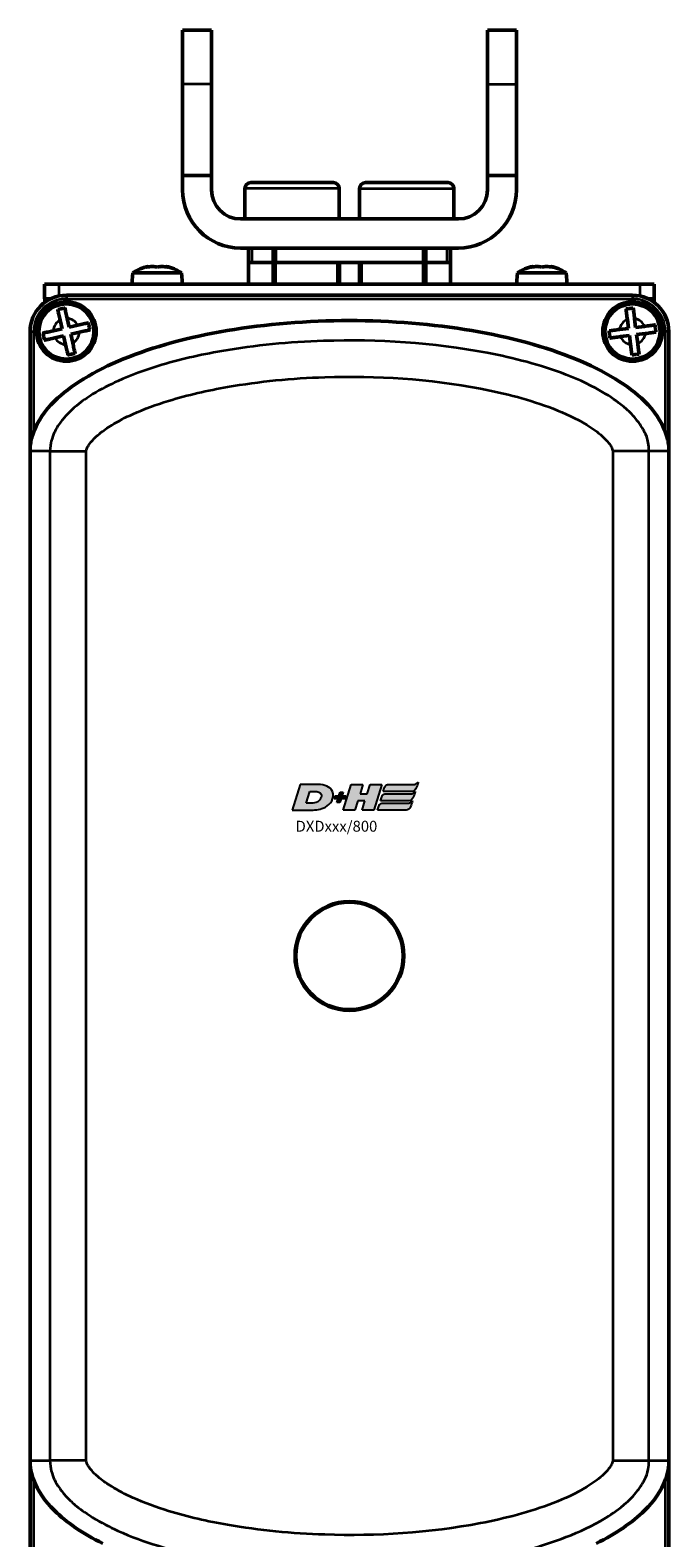
# Model space of a CAD drawing. Extents: x -43 to 1957, y -4220 to 1013.
# Drawn here: x 777 to 865, y 231 to 439 of the extents above; entities that cross this region are included whole.
import ezdxf

# ---------------------------------------------------------------- set-up
doc = ezdxf.new("R2010")
doc.units = 0
doc.layers.get('0').update_dxf_attribs({"lineweight": 25})
doc.layers.add('DH_LOGO', color=1, linetype='Continuous')
doc.layers.add('DH_SCHRIFT', color=2, linetype='Continuous')
doc.layers.add('Sichtbar (ISO)', color=7, linetype='Continuous', lineweight=50)
doc.layers.add('Sichtbar schmal (ISO)', color=3, linetype='Continuous', lineweight=35)
doc.styles.get("Standard").update_dxf_attribs({"font": 'monotxt.shx'})

# ---------------------------------------------------------------- blocks, each defined once
blk = doc.blocks.new('DXD-Getriebe   (F)')
at = {"layer": 'Sichtbar (ISO)'}
for p, q in [((-39, -1.5), (-39, -1.5)), ((39, -1.5), (-39, -1.5)), ((39, -1.5), (39, -1.5)), ((-40.8, -6.39), (-39.6, -6.12)), ((-39.6, -6.12), (-39.87, -4.92)), ((-38.89, -4.7), (-38.62, -5.9)), ((-38.62, -5.9), (-37.42, -5.63)), ((37.22, -6.22), (38.44, -6.07)), ((38.44, -6.07), (38.29, -4.85)), ((39.28, -4.72), (39.43, -5.94)), ((39.43, -5.94), (40.65, -5.79)), ((-44, -6.5), (-44, -6.5)), ((-44, -6.5), (-44, -22.37)), ((-39.38, -7.1), (-40.58, -7.37)), ((-39.11, -8.3), (-39.38, -7.1)), ((-37.2, -6.61), (-38.4, -6.88)), ((-38.4, -6.88), (-38.13, -8.08)), ((38.57, -7.06), (37.35, -7.21)), ((38.72, -8.28), (38.57, -7.06)), ((40.78, -6.78), (39.56, -6.93)), ((39.56, -6.93), (39.71, -8.15)), ((44, -6.5), (44, -6.5)), ((44, -22.37), (44, -6.5)), ((-44, -23), (-44, -162)), ((44, -23), (44, -162)), ((-44, -162.63), (-44, -178.5)), ((44, -178.5), (44, -162.63))]:
    blk.add_line(p, q, dxfattribs=at)
for centre, radius in [((-39, -6.5), 4.1), ((-39, -6.5), 3.8), ((39, -6.5), 4.1), ((39, -6.5), 3.8), ((0, -92.5), 7.5), ((0, -92.5), 7.4)]:
    blk.add_circle(centre, radius, dxfattribs=at)
for centre, start, end in [((-39, -6.5), 90, 180), ((39, -6.5), 0, 90)]:
    blk.add_arc(centre, 5, start, end, dxfattribs=at)
for centre, major_axis in [((-39, -6.5), (-3.54, 3.54)), ((39, -6.5), (3.54, 3.54))]:
    blk.add_ellipse(centre, major_axis=major_axis, ratio=0.998891, start_param=5.498342, end_param=7.068029, dxfattribs=at)
for points, knots in [([(-40.19, -3.49), (-40.03, -3.45), (-39.86, -3.41), (-39.55, -3.34), (-39.38, -3.31), (-39.22, -3.27)], [0.47376859, 0.47376859, 0.47376859, 0.47376859, 0.52112312, 0.52112312, 0.56847766, 0.56847766, 0.56847766, 0.56847766]), ([(-39.87, -4.92), (-39.93, -4.68), (-39.99, -4.38), (-40.09, -3.93), (-40.15, -3.69), (-40.19, -3.51), (-40.19, -3.5), (-40.19, -3.49)], [1.1116779, 1.1116779, 1.1116779, 1.1116779, 1.1881468, 1.1881468, 1.2625573, 1.2625573, 1.2660619, 1.2660619, 1.2660619, 1.2660619]), ([(-39.22, -3.27), (-39.22, -3.28), (-39.21, -3.28), (-39.17, -3.46), (-39.12, -3.71), (-39.02, -4.16), (-38.95, -4.45), (-38.89, -4.7)], [0.615213, 0.615213, 0.615213, 0.615213, 0.6187176, 0.6187176, 0.693128, 0.693128, 0.769597, 0.769597, 0.769597, 0.769597]), ([(38.1, -3.39), (38.27, -3.37), (38.44, -3.35), (38.75, -3.31), (38.92, -3.28), (39.09, -3.26)], [0.47376859, 0.47376859, 0.47376859, 0.47376859, 0.52112312, 0.52112312, 0.56847766, 0.56847766, 0.56847766, 0.56847766]), ([(38.29, -4.85), (38.25, -4.6), (38.22, -4.3), (38.16, -3.84), (38.12, -3.59), (38.1, -3.41), (38.1, -3.4), (38.1, -3.39)], [1.1116779, 1.1116779, 1.1116779, 1.1116779, 1.1881468, 1.1881468, 1.2625573, 1.2625573, 1.2660619, 1.2660619, 1.2660619, 1.2660619]), ([(39.09, -3.26), (39.09, -3.27), (39.09, -3.28), (39.12, -3.46), (39.15, -3.71), (39.21, -4.17), (39.25, -4.47), (39.28, -4.72)], [0.615213, 0.615213, 0.615213, 0.615213, 0.6187176, 0.6187176, 0.693128, 0.693128, 0.769597, 0.769597, 0.769597, 0.769597]), ([(-43.5, -20.29), (-42.96, -18.86), (-42.01, -17.45), (-38.45, -13.93), (-35.19, -11.94), (-27.04, -8.61), (-22.16, -7.27), (-11.52, -5.47), (-5.76, -5), (5.76, -5), (11.52, -5.47), (22.16, -7.27), (27.04, -8.61), (35.19, -11.94), (38.45, -13.93), (42.01, -17.45), (42.96, -18.86), (43.5, -20.29)], [-0.9519674, -0.9519674, -0.9519674, -0.9519674, -0.875, -0.875, -0.75, -0.75, -0.625, -0.625, -0.5, -0.5, -0.375, -0.375, -0.25, -0.25, -0.125, -0.125, -0.0480326, -0.0480326, -0.0480326, -0.0480326]), ([(-37.42, -5.63), (-37.17, -5.57), (-36.88, -5.51), (-36.42, -5.41), (-36.18, -5.35), (-36, -5.31), (-36, -5.31), (-35.99, -5.31)], [1.1116778, 1.1116778, 1.1116778, 1.1116778, 1.1885052, 1.1885052, 1.2632627, 1.2632627, 1.2660379, 1.2660379, 1.2660379, 1.2660379]), ([(-35.99, -5.31), (-35.95, -5.47), (-35.91, -5.64), (-35.84, -5.95), (-35.81, -6.12), (-35.77, -6.28)], [0.47376859, 0.47376859, 0.47376859, 0.47376859, 0.52112312, 0.52112312, 0.56847766, 0.56847766, 0.56847766, 0.56847766]), ([(35.76, -6.41), (35.77, -6.41), (35.78, -6.41), (35.96, -6.38), (36.2, -6.35), (36.67, -6.29), (36.97, -6.25), (37.22, -6.22)], [0.6152369, 0.6152369, 0.6152369, 0.6152369, 0.6180121, 0.6180121, 0.6927695, 0.6927695, 0.7695969, 0.7695969, 0.7695969, 0.7695969]), ([(40.65, -5.79), (40.91, -5.75), (41.21, -5.71), (41.67, -5.66), (41.92, -5.62), (42.1, -5.6), (42.1, -5.6), (42.11, -5.6)], [1.1116778, 1.1116778, 1.1116778, 1.1116778, 1.1885052, 1.1885052, 1.2632627, 1.2632627, 1.2660379, 1.2660379, 1.2660379, 1.2660379]), ([(42.11, -5.6), (42.13, -5.77), (42.15, -5.94), (42.19, -6.25), (42.22, -6.42), (42.24, -6.59)], [0.47376859, 0.47376859, 0.47376859, 0.47376859, 0.52112312, 0.52112312, 0.56847766, 0.56847766, 0.56847766, 0.56847766]), ([(-42.23, -6.72), (-42.23, -6.72), (-42.22, -6.71), (-42.04, -6.67), (-41.8, -6.62), (-41.34, -6.52), (-41.05, -6.45), (-40.8, -6.39)], [0.6152369, 0.6152369, 0.6152369, 0.6152369, 0.6180121, 0.6180121, 0.6927695, 0.6927695, 0.7695969, 0.7695969, 0.7695969, 0.7695969]), ([(-42.01, -7.69), (-42.05, -7.53), (-42.09, -7.36), (-42.16, -7.05), (-42.19, -6.88), (-42.23, -6.72)], [0.47376859, 0.47376859, 0.47376859, 0.47376859, 0.52112312, 0.52112312, 0.56847766, 0.56847766, 0.56847766, 0.56847766]), ([(-40.58, -7.37), (-40.83, -7.43), (-41.12, -7.49), (-41.58, -7.59), (-41.82, -7.65), (-42, -7.69), (-42, -7.69), (-42.01, -7.69)], [1.1116778, 1.1116778, 1.1116778, 1.1116778, 1.1885052, 1.1885052, 1.2632627, 1.2632627, 1.2660379, 1.2660379, 1.2660379, 1.2660379]), ([(-38.78, -9.73), (-38.78, -9.72), (-38.79, -9.72), (-38.83, -9.54), (-38.88, -9.29), (-38.98, -8.84), (-39.05, -8.55), (-39.11, -8.3)], [0.615213, 0.615213, 0.615213, 0.615213, 0.6187176, 0.6187176, 0.693128, 0.693128, 0.769597, 0.769597, 0.769597, 0.769597]), ([(-38.13, -8.08), (-38.07, -8.32), (-38.01, -8.62), (-37.91, -9.07), (-37.85, -9.31), (-37.81, -9.49), (-37.81, -9.5), (-37.81, -9.51)], [1.1116779, 1.1116779, 1.1116779, 1.1116779, 1.1881468, 1.1881468, 1.2625573, 1.2625573, 1.2660619, 1.2660619, 1.2660619, 1.2660619]), ([(-35.77, -6.28), (-35.78, -6.28), (-35.78, -6.29), (-35.96, -6.33), (-36.21, -6.38), (-36.66, -6.48), (-36.95, -6.55), (-37.2, -6.61)], [0.615213, 0.615213, 0.615213, 0.615213, 0.6187176, 0.6187176, 0.693128, 0.693128, 0.769597, 0.769597, 0.769597, 0.769597]), ([(35.89, -7.4), (35.87, -7.23), (35.85, -7.06), (35.81, -6.75), (35.78, -6.58), (35.76, -6.41)], [0.47376859, 0.47376859, 0.47376859, 0.47376859, 0.52112312, 0.52112312, 0.56847766, 0.56847766, 0.56847766, 0.56847766]), ([(37.35, -7.21), (37.09, -7.25), (36.79, -7.29), (36.33, -7.34), (36.08, -7.38), (35.9, -7.4), (35.9, -7.4), (35.89, -7.4)], [1.1116778, 1.1116778, 1.1116778, 1.1116778, 1.1885052, 1.1885052, 1.2632627, 1.2632627, 1.2660379, 1.2660379, 1.2660379, 1.2660379]), ([(38.91, -9.74), (38.91, -9.73), (38.91, -9.72), (38.88, -9.54), (38.85, -9.29), (38.79, -8.83), (38.75, -8.53), (38.72, -8.28)], [0.615213, 0.615213, 0.615213, 0.615213, 0.6187176, 0.6187176, 0.693128, 0.693128, 0.769597, 0.769597, 0.769597, 0.769597]), ([(39.71, -8.15), (39.75, -8.4), (39.78, -8.7), (39.84, -9.16), (39.88, -9.41), (39.9, -9.59), (39.9, -9.6), (39.9, -9.61)], [1.1116779, 1.1116779, 1.1116779, 1.1116779, 1.1881468, 1.1881468, 1.2625573, 1.2625573, 1.2660619, 1.2660619, 1.2660619, 1.2660619]), ([(42.24, -6.59), (42.23, -6.59), (42.22, -6.59), (42.04, -6.62), (41.79, -6.65), (41.33, -6.71), (41.03, -6.75), (40.78, -6.78)], [0.615213, 0.615213, 0.615213, 0.615213, 0.6187176, 0.6187176, 0.693128, 0.693128, 0.769597, 0.769597, 0.769597, 0.769597]), ([(-37.81, -9.51), (-37.97, -9.55), (-38.14, -9.59), (-38.45, -9.66), (-38.62, -9.69), (-38.78, -9.73)], [0.47376859, 0.47376859, 0.47376859, 0.47376859, 0.52112312, 0.52112312, 0.56847766, 0.56847766, 0.56847766, 0.56847766]), ([(39.9, -9.61), (39.73, -9.63), (39.56, -9.65), (39.25, -9.69), (39.08, -9.72), (38.91, -9.74)], [0.47376859, 0.47376859, 0.47376859, 0.47376859, 0.52112312, 0.52112312, 0.56847766, 0.56847766, 0.56847766, 0.56847766]), ([(-43.5, -20.29), (-43.56, -20.46), (-43.62, -20.64), (-43.76, -21.09), (-43.83, -21.36), (-43.94, -21.91), (-43.97, -22.16), (-43.99, -22.32), (-43.99, -22.35), (-44, -22.36), (-44, -22.37), (-44, -22.37), (-44, -22.37), (-44, -22.37), (-44, -22.37), (-44, -22.37), (-44, -22.37), (-44, -22.37), (-44, -22.37), (-44, -22.37), (-44, -22.37)], [-0.0624253, -0.0624253, -0.0624253, -0.0624253, -0.04911865, -0.04911865, -0.03079199, -0.03079199, -0.01016362, -0.01016362, -0.00373891, -0.00373891, -0.00166156, -0.00166156, 0, 0, 0, 0.00080396, 0.00080396, 0.00293663, 0.00293663, 0.00307649, 0.00307649, 0.00307649, 0.00307649]), ([(44, -22.37), (44, -22.37), (44, -22.37), (44, -22.37), (44, -22.37), (44, -22.37), (44, -22.37), (44, -22.36), (43.99, -22.35), (43.98, -22.25), (43.96, -22.06), (43.9, -21.7), (43.87, -21.56), (43.74, -21), (43.62, -20.62), (43.5, -20.29)], [-0.3309391, -0.3309391, -0.3309391, -0.3309391, -0.328082, -0.328082, -0.3252864, -0.3252864, -0.3218507, -0.3218507, -0.3153287, -0.3153287, -0.2809808, -0.2809808, -0.2569829, -0.2569829, -0.1882668, -0.1882668, -0.1882668, -0.1882668]), ([(-44, -22.37), (-44, -22.41), (-44, -22.46), (-44, -22.6), (-44, -22.69), (-44, -22.85), (-44, -22.9), (-44, -22.98), (-44, -22.99), (-44, -23)], [0.1963627, 0.1963627, 0.1963627, 0.1963627, 0.2388083, 0.2388083, 0.3085447, 0.3085447, 0.3463155, 0.3463155, 0.3530446, 0.3530446, 0.3530446, 0.3530446]), ([(44, -23), (44, -22.96), (44, -22.91), (44, -22.79), (44, -22.71), (44, -22.55), (44, -22.46), (44, -22.37)], [0.3530446, 0.3530446, 0.3530446, 0.3530446, 0.3804025, 0.3804025, 0.4317248, 0.4317248, 0.5091009, 0.5091009, 0.5091009, 0.5091009]), ([(-44, -162), (-44, -162.04), (-44, -162.09), (-44, -162.21), (-44, -162.29), (-44, -162.45), (-44, -162.54), (-44, -162.63)], [0.3530446, 0.3530446, 0.3530446, 0.3530446, 0.3804025, 0.3804025, 0.4317248, 0.4317248, 0.5091009, 0.5091009, 0.5091009, 0.5091009]), ([(-44, -162.63), (-44, -162.63), (-44, -162.63), (-44, -162.63), (-44, -162.63), (-44, -162.63), (-44, -162.63), (-44, -162.63), (-44, -162.63), (-44, -162.63), (-44, -162.64), (-43.99, -162.66), (-43.98, -162.77), (-43.95, -163.03), (-43.8, -163.8), (-43.66, -164.28), (-43.5, -164.71)], [-0.00296787, -0.00296787, -0.00296787, -0.00296787, -0.00164447, -0.00164447, 0, 0, 0, 0.00083749, 0.00083749, 0.00321052, 0.00321052, 0.00745202, 0.00745202, 0.03357887, 0.03357887, 0.07785808, 0.07785808, 0.07785808, 0.07785808]), ([(43.5, -164.71), (43.58, -164.5), (43.65, -164.27), (43.79, -163.79), (43.85, -163.54), (43.94, -163.09), (43.96, -162.91), (43.99, -162.72), (43.99, -162.67), (44, -162.64), (44, -162.64), (44, -162.63), (44, -162.63), (44, -162.63), (44, -162.63), (44, -162.63), (44, -162.63), (44, -162.63)], [-0.2945089, -0.2945089, -0.2945089, -0.2945089, -0.2653774, -0.2653774, -0.2368896, -0.2368896, -0.2108895, -0.2108895, -0.1949222, -0.1949222, -0.1913159, -0.1913159, -0.1887618, -0.1887618, -0.1863719, -0.1863719, -0.1831995, -0.1831995, -0.1831995, -0.1831995]), ([(44, -162.63), (44, -162.59), (44, -162.54), (44, -162.4), (44, -162.31), (44, -162.15), (44, -162.1), (44, -162.02), (44, -162.01), (44, -162)], [0.1963627, 0.1963627, 0.1963627, 0.1963627, 0.2388083, 0.2388083, 0.3085447, 0.3085447, 0.3463155, 0.3463155, 0.3530446, 0.3530446, 0.3530446, 0.3530446]), ([(-34, -173.43), (-36.74, -172.06), (-39, -170.52), (-42.01, -167.55), (-42.96, -166.14), (-43.5, -164.71)], [0.781108, 0.781108, 0.781108, 0.781108, 0.875, 0.875, 0.9519674, 0.9519674, 0.9519674, 0.9519674]), ([(43.5, -164.71), (42.96, -166.14), (42.01, -167.55), (39, -170.52), (36.74, -172.06), (34, -173.43)], [0.0480326, 0.0480326, 0.0480326, 0.0480326, 0.125, 0.125, 0.218892, 0.218892, 0.218892, 0.218892])]:
    blk.add_open_spline(points, degree=3, knots=knots, dxfattribs=at)
at = {"layer": 'Sichtbar schmal (ISO)'}
for p, q in [((-39, -1.5), (-39, -2)), ((-39, -2), (39, -2)), ((39, -1.5), (39, -2)), ((-44, -6.5), (-43.5, -6.5)), ((-43.5, -20.29), (-43.5, -6.5)), ((43.5, -6.5), (43.5, -20.29)), ((44, -6.5), (43.5, -6.5)), ((-41.26, -23), (-44, -23)), ((-41.26, -23), (-41.26, -162)), ((-41.26, -23), (-36.27, -23)), ((-36.27, -162), (-36.27, -23)), ((36.27, -23), (36.27, -162)), ((41.26, -23), (36.27, -23)), ((44, -23), (41.26, -23)), ((41.26, -162), (41.26, -23)), ((-44, -162), (-41.26, -162)), ((-36.27, -162), (-41.26, -162)), ((36.27, -162), (41.26, -162)), ((41.26, -162), (44, -162)), ((-43.5, -178.5), (-43.5, -164.71)), ((43.5, -164.71), (43.5, -178.5))]:
    blk.add_line(p, q, dxfattribs=at)
for centre, radius, start, end in [((-39, -6.5), 4.5, 90, 180), ((39, -6.5), 4.5, 0, 90), ((-39, -6.5), 1.8, 118.8649, 176.6096), ((-39, -6.5), 1.8, 28.8649, 86.6096), ((39, -6.5), 1.8, 113.39, 171.1348), ((39, -6.5), 1.8, 23.39, 81.1348), ((-39, -6.5), 1.8, 208.8649, 266.6096), ((-39, -6.5), 1.8, 298.8649, 356.6096), ((39, -6.5), 1.8, 203.39, 261.1348), ((39, -6.5), 1.8, 293.39, 351.1348)]:
    blk.add_arc(centre, radius, start, end, dxfattribs=at)
for points, knots in [([(41.26, -23), (41.26, -21.13), (40.75, -20.55), (40.18, -19.49), (39.91, -19.12), (39.13, -18.11), (38.64, -17.63), (37.2, -16.33), (36.26, -15.69), (33.47, -13.98), (31.68, -13.17), (26.25, -11.07), (22.62, -10.15), (11.45, -8.01), (3.97, -7.56), (-8.27, -7.95), (-12.97, -8.39), (-20.57, -9.72), (-23.48, -10.37), (-28.24, -11.84), (-30.08, -12.5), (-33.07, -13.85), (-34.22, -14.43), (-36.11, -15.6), (-36.85, -16.1), (-38.08, -17.11), (-38.55, -17.53), (-39.35, -18.4), (-39.67, -18.78), (-40.21, -19.57), (-40.43, -19.91), (-40.79, -20.69), (-40.94, -21.04), (-41.17, -21.95), (-41.26, -22.44), (-41.26, -23)], [-7.753955, -7.753955, -7.753955, -7.753955, -7.689311, -7.689311, -7.624668, -7.624668, -7.495381, -7.495381, -7.236807, -7.236807, -6.71966, -6.71966, -5.685365, -5.685365, -3.541165, -3.541165, -2.20104, -2.20104, -1.363461, -1.363461, -0.839975, -0.839975, -0.512796, -0.512796, -0.308309, -0.308309, -0.180505, -0.180505, -0.100627, -0.100627, -0.050704, -0.050704, -0.019501, -0.019501, 0, 0, 0, 0]), ([(-36.27, -23), (-36.27, -22.93), (-36.26, -22.87), (-36.21, -22.7), (-36.18, -22.61), (-36.06, -22.36), (-35.97, -22.22), (-35.73, -21.86), (-35.56, -21.65), (-35.09, -21.14), (-34.77, -20.86), (-33.91, -20.15), (-33.34, -19.76), (-31.83, -18.83), (-30.86, -18.33), (-28.27, -17.16), (-26.61, -16.56), (-22.26, -15.22), (-19.54, -14.61), (-12.38, -13.36), (-7.9, -12.93), (3.79, -12.56), (10.96, -13), (21.46, -15.01), (24.85, -15.88), (29.67, -17.75), (31.23, -18.47), (33.46, -19.83), (34.18, -20.33), (35.14, -21.2), (35.44, -21.51), (35.84, -22.02), (35.97, -22.2), (36.17, -22.58), (36.27, -22.78), (36.27, -23)], [0, 0, 0, 0, 0.019501, 0.019501, 0.050704, 0.050704, 0.100627, 0.100627, 0.180505, 0.180505, 0.308309, 0.308309, 0.512796, 0.512796, 0.839975, 0.839975, 1.363461, 1.363461, 2.20104, 2.20104, 3.541165, 3.541165, 5.685365, 5.685365, 6.71966, 6.71966, 7.236807, 7.236807, 7.495381, 7.495381, 7.624668, 7.624668, 7.689311, 7.689311, 7.753955, 7.753955, 7.753955, 7.753955]), ([(-41.26, -162), (-41.26, -162.56), (-41.17, -163.05), (-40.94, -163.96), (-40.79, -164.31), (-40.43, -165.09), (-40.21, -165.43), (-39.67, -166.22), (-39.35, -166.6), (-38.55, -167.47), (-38.08, -167.89), (-36.85, -168.9), (-36.11, -169.4), (-34.22, -170.57), (-33.07, -171.15), (-30.08, -172.5), (-28.24, -173.16), (-23.48, -174.63), (-20.57, -175.28), (-12.97, -176.61), (-8.27, -177.05), (3.97, -177.44), (11.45, -176.99), (22.62, -174.85), (26.25, -173.93), (31.68, -171.83), (33.47, -171.02), (36.26, -169.31), (37.2, -168.67), (38.64, -167.37), (39.13, -166.89), (39.91, -165.88), (40.18, -165.51), (40.75, -164.45), (41.26, -163.87), (41.26, -162)], [-7.753955, -7.753955, -7.753955, -7.753955, -7.734454, -7.734454, -7.703251, -7.703251, -7.653328, -7.653328, -7.57345, -7.57345, -7.445646, -7.445646, -7.241159, -7.241159, -6.91398, -6.91398, -6.390494, -6.390494, -5.552915, -5.552915, -4.21279, -4.21279, -2.06859, -2.06859, -1.034295, -1.034295, -0.517148, -0.517148, -0.258574, -0.258574, -0.129287, -0.129287, -0.064643, -0.064643, 0, 0, 0, 0]), ([(36.27, -162), (36.27, -162.22), (36.17, -162.42), (35.97, -162.8), (35.84, -162.98), (35.44, -163.49), (35.14, -163.8), (34.18, -164.67), (33.46, -165.17), (31.23, -166.53), (29.67, -167.25), (24.85, -169.12), (21.46, -169.99), (10.96, -172), (3.79, -172.44), (-7.9, -172.07), (-12.38, -171.64), (-19.54, -170.39), (-22.26, -169.78), (-26.61, -168.44), (-28.27, -167.84), (-30.86, -166.67), (-31.83, -166.17), (-33.34, -165.24), (-33.91, -164.85), (-34.77, -164.14), (-35.09, -163.86), (-35.56, -163.35), (-35.73, -163.14), (-35.97, -162.78), (-36.06, -162.64), (-36.18, -162.39), (-36.21, -162.3), (-36.26, -162.13), (-36.27, -162.07), (-36.27, -162)], [0, 0, 0, 0, 0.064643, 0.064643, 0.129287, 0.129287, 0.258574, 0.258574, 0.517148, 0.517148, 1.034295, 1.034295, 2.06859, 2.06859, 4.21279, 4.21279, 5.552915, 5.552915, 6.390494, 6.390494, 6.91398, 6.91398, 7.241159, 7.241159, 7.445646, 7.445646, 7.57345, 7.57345, 7.653328, 7.653328, 7.703251, 7.703251, 7.734454, 7.734454, 7.753955, 7.753955, 7.753955, 7.753955])]:
    blk.add_open_spline(points, degree=3, knots=knots, dxfattribs=at)
blk = doc.blocks.new('Zahnstange   (F)')
at = {"layer": 'Sichtbar (ISO)'}
for p, q in [((-13.9, 5), (-13.9, 3)), ((-10.5, 5), (-10.5, 3)), ((10.5, 5), (10.5, 3)), ((13.9, 3), (13.9, 5)), ((-13.9, 0), (-13.9, 3)), ((-10.5, 3), (-13.9, 3)), ((-13.4, 3), (-10.5, 3)), ((-10.13, 3), (-10.5, 3)), ((-10.13, 3), (-10.5, 3)), ((-10.5, 3), (-10.5, 0)), ((10.13, 3), (-10.13, 3)), ((-1.69, 3), (-10.13, 3)), ((-1.38, 0), (-1.38, 3)), ((1.38, 0), (1.38, 3)), ((10.13, 3), (1.69, 3)), ((10.5, 3), (10.13, 3)), ((10.5, 3), (10.13, 3)), ((10.5, 3), (13.4, 3)), ((10.5, 0), (10.5, 3)), ((13.9, 3), (10.5, 3)), ((13.9, 0), (13.9, 3))]:
    blk.add_line(p, q, dxfattribs=at)
at = {"layer": 'Sichtbar schmal (ISO)'}
for p, q in [((-13.4, 3), (-13.4, 5)), ((-10.13, 5), (-10.13, 3)), ((10.13, 5), (10.13, 3)), ((13.4, 5), (13.4, 3)), ((-10.13, 0), (-10.13, 3)), ((-1.69, 3), (-1.69, 0)), ((1.69, 0), (1.69, 3)), ((10.13, 3), (10.13, 0))]:
    blk.add_line(p, q, dxfattribs=at)
blk = doc.blocks.new('DXD-Konsolengabel   (F)')
at = {"layer": 'Sichtbar (ISO)'}
for p, q in [((-23, 22.57), (-23, 30)), ((-19, 30), (-23, 30)), ((-19, 22.57), (-19, 30)), ((19, 22.57), (19, 30)), ((23, 30), (19, 30)), ((23, 22.57), (23, 30)), ((-23, 22.57), (-23, 10)), ((-19, 22.57), (-19, 10)), ((19, 22.57), (19, 10)), ((23, 22.57), (23, 10)), ((-19, 10), (-23, 10)), ((-23, 10), (-23, 8)), ((-19, 10), (-19, 8)), ((19, 10), (19, 8)), ((19, 10), (23, 10)), ((23, 10), (23, 8)), ((15, 4), (-15, 4)), ((15, 0), (-15, 0))]:
    blk.add_line(p, q, dxfattribs=at)
for centre, radius, start, end in [((-15, 8), 8, 180, 270), ((-15, 8), 4, 180, 270), ((15, 8), 8, 270, 0), ((15, 8), 4, 270, 0)]:
    blk.add_arc(centre, radius, start, end, dxfattribs=at)
at = {"layer": 'Sichtbar schmal (ISO)'}
for p, q in [((-19, 22.57), (-23, 22.57)), ((19, 22.57), (23, 22.57))]:
    blk.add_line(p, q, dxfattribs=at)
blk = doc.blocks.new('Senk-Blechschraube   (F)')
at = {"layer": 'Sichtbar (ISO)'}
for p, q in [((-1.25, 2.47), (-1.25, 2.39)), ((1.25, 2.47), (1.25, 2.39)), ((-3.36, 1.57), (-3.5, 0)), ((-3.36, 1.57), (3.36, 1.57)), ((3.36, 1.57), (3.5, 0))]:
    blk.add_line(p, q, dxfattribs=at)
for start, end in [(102.0247, 124.0872), (55.9128, 77.9753)]:
    blk.add_arc((0, -3.4), 6, start, end, dxfattribs=at)
for centre, ratio, start_param, end_param in [((-0.27, -3.4), 0.973905, 0.061779, 0.219009), ((-1.14, -3.4), 0.290401, 0.061779, 0.219009), ((-0.87, -3.4), 0.683504, 6.064176, 6.221407), ((0.87, -3.4), 0.683504, 0.061779, 0.219009), ((0.27, -3.4), 0.973905, 6.064176, 6.221407), ((1.14, -3.4), 0.290401, 6.064176, 6.221407)]:
    blk.add_ellipse(centre, major_axis=(0, 5.88), ratio=ratio, start_param=start_param, end_param=end_param, dxfattribs=at)
blk = doc.blocks.new('DXD-Tubus800   (F)')
at = {"layer": 'Sichtbar (ISO)'}
for p, q in [((40, 0), (-40, 0)), ((40, 0), (42, 0)), ((42, -2), (42, 0)), ((-42, 0), (-42, -2)), ((-42, 0), (-40, 0)), ((-41.18, -2), (-42, -2)), ((-41.96, -2), (-41.96, -2.47)), ((42, -2), (41.18, -2)), ((41.96, -2), (41.96, -2.47))]:
    blk.add_line(p, q, dxfattribs=at)
at = {"layer": 'Sichtbar schmal (ISO)'}
for p, q in [((40, 0), (40, -1.6)), ((-40, -1.6), (-40, 0))]:
    blk.add_line(p, q, dxfattribs=at)
blk = doc.blocks.new('Zylinderschraube   (F)')
at = {"layer": 'Sichtbar (ISO)'}
for p, q in [((-6.5, 4.2), (-6.5, 0)), ((5.7, 5), (-5.7, 5)), ((6.5, 4.2), (6.5, 0))]:
    blk.add_line(p, q, dxfattribs=at)
for centre, start, end in [((-5.7, 4.2), 90, 180), ((5.7, 4.2), 0, 90)]:
    blk.add_arc(centre, 0.8, start, end, dxfattribs=at)
at = {"layer": 'Sichtbar schmal (ISO)'}
blk.add_line((-6.5, 4.2), (6.5, 4.2), dxfattribs=at)
blk = doc.blocks.new('TYPBEZEICHNUNG (R)')
at = {"layer": 'DH_LOGO'}
h = blk.add_hatch(color=256, dxfattribs=at)
edge = h.paths.add_edge_path()
edge.add_spline(control_points=[(5.43, 1.25), (5.63, 1.65), (5.71, 2.13), (5.56, 2.55)], knot_values=[0.375, 0.375, 0.375, 0.375, 0.5, 0.5, 0.5, 0.5], degree=3, periodic=0)
edge.add_spline(control_points=[(5.56, 2.55), (5.23, 3.29), (4.36, 3.5), (3.62, 3.54)], knot_values=[0.5, 0.5, 0.5, 0.5, 0.625, 0.625, 0.625, 0.625], degree=3, periodic=0)
edge.add_spline(control_points=[(3.62, 3.54), (3.62, 3.54), (3.53, 3.54), (3.53, 3.54)], knot_values=[0.625, 0.625, 0.625, 0.625, 0.75, 0.75, 0.75, 0.75], degree=3, periodic=0)
edge.add_spline(control_points=[(3.53, 3.54), (3.53, 3.54), (1.1, 3.54), (1.1, 3.54)], knot_values=[0.75, 0.75, 0.75, 0.75, 0.875, 0.875, 0.875, 0.875], degree=3, periodic=0)
edge.add_spline(control_points=[(1.1, 3.54), (1.1, 3.54), (0, 0), (0, 0)], knot_values=[0.875, 0.875, 0.875, 0.875, 1, 1, 1, 1], degree=3, periodic=0)
edge.add_spline(control_points=[(0, 0), (0, 0), (2.61, 0), (2.61, 0)], knot_values=[0, 0, 0, 0, 0.125, 0.125, 0.125, 0.125], degree=3, periodic=0)
edge.add_spline(control_points=[(2.61, 0), (3.3, 0.01), (3.95, 0.1), (4.56, 0.42)], knot_values=[0.125, 0.125, 0.125, 0.125, 0.25, 0.25, 0.25, 0.25], degree=3, periodic=0)
edge.add_spline(control_points=[(4.56, 0.42), (4.93, 0.64), (5.22, 0.87), (5.43, 1.25)], knot_values=[0.25, 0.25, 0.25, 0.25, 0.375, 0.375, 0.375, 0.375], degree=3, periodic=0)
edge = h.paths.add_edge_path(flags=16)
edge.add_spline(control_points=[(3.67, 2.47), (4.21, 2.21), (4.04, 1.63), (3.68, 1.29)], knot_values=[0.25, 0.25, 0.25, 0.25, 0.5, 0.5, 0.5, 0.5], degree=3, periodic=0)
edge.add_spline(control_points=[(3.68, 1.29), (3.24, 0.87), (2.49, 0.96), (1.93, 0.96)], knot_values=[0.5, 0.5, 0.5, 0.5, 0.75, 0.75, 0.75, 0.75], degree=3, periodic=0)
edge.add_spline(control_points=[(1.93, 0.96), (1.93, 0.96), (2.44, 2.58), (2.44, 2.58)], knot_values=[0.75, 0.75, 0.75, 0.75, 1, 1, 1, 1], degree=3, periodic=0)
edge.add_spline(control_points=[(2.44, 2.58), (2.82, 2.58), (3.31, 2.62), (3.67, 2.47)], knot_values=[0, 0, 0, 0, 0.25, 0.25, 0.25, 0.25], degree=3, periodic=0)
h = blk.add_hatch(color=256, dxfattribs=at)
edge = h.paths.add_edge_path()
edge.add_spline(control_points=[(6.43, 1.97), (6.43, 1.97), (5.89, 1.97), (5.89, 1.97)], knot_values=[0.416667, 0.416667, 0.416667, 0.416667, 0.5, 0.5, 0.5, 0.5], degree=3, periodic=0)
edge.add_spline(control_points=[(5.89, 1.97), (5.89, 1.97), (5.76, 1.56), (5.76, 1.56)], knot_values=[0.333333, 0.333333, 0.333333, 0.333333, 0.416667, 0.416667, 0.416667, 0.416667], degree=3, periodic=0)
edge.add_spline(control_points=[(5.76, 1.56), (5.76, 1.56), (6.31, 1.56), (6.31, 1.56)], knot_values=[0.25, 0.25, 0.25, 0.25, 0.333333, 0.333333, 0.333333, 0.333333], degree=3, periodic=0)
edge.add_spline(control_points=[(6.31, 1.56), (6.31, 1.56), (6.14, 1.04), (6.14, 1.04)], knot_values=[0.166667, 0.166667, 0.166667, 0.166667, 0.25, 0.25, 0.25, 0.25], degree=3, periodic=0)
edge.add_spline(control_points=[(6.14, 1.04), (6.14, 1.04), (6.56, 1.04), (6.56, 1.04)], knot_values=[0.083333, 0.083333, 0.083333, 0.083333, 0.166667, 0.166667, 0.166667, 0.166667], degree=3, periodic=0)
edge.add_spline(control_points=[(6.56, 1.04), (6.56, 1.04), (6.72, 1.56), (6.72, 1.56)], knot_values=[0, 0, 0, 0, 0.083333, 0.083333, 0.083333, 0.083333], degree=3, periodic=0)
edge.add_spline(control_points=[(6.72, 1.56), (6.72, 1.56), (7.27, 1.56), (7.27, 1.56)], knot_values=[0.916667, 0.916667, 0.916667, 0.916667, 1, 1, 1, 1], degree=3, periodic=0)
edge.add_spline(control_points=[(7.27, 1.56), (7.27, 1.56), (7.4, 1.97), (7.4, 1.97)], knot_values=[0.833333, 0.833333, 0.833333, 0.833333, 0.916667, 0.916667, 0.916667, 0.916667], degree=3, periodic=0)
edge.add_spline(control_points=[(7.4, 1.97), (7.4, 1.97), (6.85, 1.97), (6.85, 1.97)], knot_values=[0.75, 0.75, 0.75, 0.75, 0.833333, 0.833333, 0.833333, 0.833333], degree=3, periodic=0)
edge.add_spline(control_points=[(6.85, 1.97), (6.85, 1.97), (7.01, 2.49), (7.01, 2.49)], knot_values=[0.666667, 0.666667, 0.666667, 0.666667, 0.75, 0.75, 0.75, 0.75], degree=3, periodic=0)
edge.add_spline(control_points=[(7.01, 2.49), (7.01, 2.49), (6.59, 2.49), (6.59, 2.49)], knot_values=[0.583333, 0.583333, 0.583333, 0.583333, 0.666667, 0.666667, 0.666667, 0.666667], degree=3, periodic=0)
edge.add_spline(control_points=[(6.59, 2.49), (6.59, 2.49), (6.43, 1.97), (6.43, 1.97)], knot_values=[0.5, 0.5, 0.5, 0.5, 0.583333, 0.583333, 0.583333, 0.583333], degree=3, periodic=0)
h = blk.add_hatch(color=256, dxfattribs=at)
edge = h.paths.add_edge_path()
edge.add_spline(control_points=[(10, 1.29), (10, 1.29), (9.61, 0), (9.61, 0)], knot_values=[0.583333, 0.583333, 0.583333, 0.583333, 0.666667, 0.666667, 0.666667, 0.666667], degree=3, periodic=0)
edge.add_spline(control_points=[(9.61, 0), (9.61, 0), (11.23, 0), (11.23, 0)], knot_values=[0.5, 0.5, 0.5, 0.5, 0.583333, 0.583333, 0.583333, 0.583333], degree=3, periodic=0)
edge.add_spline(control_points=[(11.23, 0), (11.23, 0), (12.33, 3.54), (12.33, 3.54)], knot_values=[0.416667, 0.416667, 0.416667, 0.416667, 0.5, 0.5, 0.5, 0.5], degree=3, periodic=0)
edge.add_spline(control_points=[(12.33, 3.54), (12.33, 3.54), (10.71, 3.54), (10.71, 3.54)], knot_values=[0.333333, 0.333333, 0.333333, 0.333333, 0.416667, 0.416667, 0.416667, 0.416667], degree=3, periodic=0)
edge.add_spline(control_points=[(10.71, 3.54), (10.71, 3.54), (10.3, 2.25), (10.3, 2.25)], knot_values=[0.25, 0.25, 0.25, 0.25, 0.333333, 0.333333, 0.333333, 0.333333], degree=3, periodic=0)
edge.add_spline(control_points=[(10.3, 2.25), (10.3, 2.25), (9.34, 2.25), (9.34, 2.25)], knot_values=[0.166667, 0.166667, 0.166667, 0.166667, 0.25, 0.25, 0.25, 0.25], degree=3, periodic=0)
edge.add_spline(control_points=[(9.34, 2.25), (9.34, 2.25), (9.74, 3.54), (9.74, 3.54)], knot_values=[0.083333, 0.083333, 0.083333, 0.083333, 0.166667, 0.166667, 0.166667, 0.166667], degree=3, periodic=0)
edge.add_spline(control_points=[(9.74, 3.54), (9.74, 3.54), (8.11, 3.54), (8.11, 3.54)], knot_values=[0, 0, 0, 0, 0.083333, 0.083333, 0.083333, 0.083333], degree=3, periodic=0)
edge.add_spline(control_points=[(8.11, 3.54), (8.11, 3.54), (7.01, 0), (7.01, 0)], knot_values=[0.916667, 0.916667, 0.916667, 0.916667, 1, 1, 1, 1], degree=3, periodic=0)
edge.add_spline(control_points=[(7.01, 0), (7.01, 0), (8.64, 0), (8.64, 0)], knot_values=[0.833333, 0.833333, 0.833333, 0.833333, 0.916667, 0.916667, 0.916667, 0.916667], degree=3, periodic=0)
edge.add_spline(control_points=[(8.64, 0), (8.64, 0), (9.04, 1.29), (9.04, 1.29)], knot_values=[0.75, 0.75, 0.75, 0.75, 0.833333, 0.833333, 0.833333, 0.833333], degree=3, periodic=0)
edge.add_spline(control_points=[(9.04, 1.29), (9.04, 1.29), (10, 1.29), (10, 1.29)], knot_values=[0.666667, 0.666667, 0.666667, 0.666667, 0.75, 0.75, 0.75, 0.75], degree=3, periodic=0)
h = blk.add_hatch(color=256, dxfattribs=at)
edge = h.paths.add_edge_path()
edge.add_spline(control_points=[(16.45, 2.25), (16.45, 2.25), (12.95, 2.25), (12.95, 2.25)], knot_values=[0.375, 0.375, 0.375, 0.375, 0.5, 0.5, 0.5, 0.5], degree=3, periodic=0)
edge.add_spline(control_points=[(12.95, 2.25), (12.84, 2.25), (12.63, 2.22), (12.51, 2.13)], knot_values=[0.25, 0.25, 0.25, 0.25, 0.375, 0.375, 0.375, 0.375], degree=3, periodic=0)
edge.add_spline(control_points=[(12.51, 2.13), (12.39, 2.02), (12.33, 1.86), (12.28, 1.71)], knot_values=[0.125, 0.125, 0.125, 0.125, 0.25, 0.25, 0.25, 0.25], degree=3, periodic=0)
edge.add_spline(control_points=[(12.28, 1.71), (12.28, 1.71), (12.15, 1.29), (12.15, 1.29)], knot_values=[0, 0, 0, 0, 0.125, 0.125, 0.125, 0.125], degree=3, periodic=0)
edge.add_spline(control_points=[(12.15, 1.29), (12.15, 1.29), (16.08, 1.29), (16.08, 1.29)], knot_values=[0.875, 0.875, 0.875, 0.875, 1, 1, 1, 1], degree=3, periodic=0)
edge.add_spline(control_points=[(16.08, 1.29), (16.38, 1.29), (16.56, 1.5), (16.69, 1.76)], knot_values=[0.75, 0.75, 0.75, 0.75, 0.875, 0.875, 0.875, 0.875], degree=3, periodic=0)
edge.add_spline(control_points=[(16.69, 1.76), (16.8, 2.01), (16.88, 2.31), (16.97, 2.58)], knot_values=[0.625, 0.625, 0.625, 0.625, 0.75, 0.75, 0.75, 0.75], degree=3, periodic=0)
edge.add_spline(control_points=[(16.97, 2.58), (16.82, 2.47), (16.66, 2.26), (16.45, 2.25)], knot_values=[0.5, 0.5, 0.5, 0.5, 0.625, 0.625, 0.625, 0.625], degree=3, periodic=0)
h = blk.add_hatch(color=256, dxfattribs=at)
edge = h.paths.add_edge_path()
edge.add_spline(control_points=[(12.54, 2.57), (12.54, 2.57), (16.48, 2.58), (16.48, 2.58)], knot_values=[0.875, 0.875, 0.875, 0.875, 1, 1, 1, 1], degree=3, periodic=0)
edge.add_spline(control_points=[(16.48, 2.58), (16.78, 2.58), (16.96, 2.79), (17.08, 3.05)], knot_values=[0.75, 0.75, 0.75, 0.75, 0.875, 0.875, 0.875, 0.875], degree=3, periodic=0)
edge.add_spline(control_points=[(17.08, 3.05), (17.2, 3.3), (17.28, 3.59), (17.37, 3.87)], knot_values=[0.625, 0.625, 0.625, 0.625, 0.75, 0.75, 0.75, 0.75], degree=3, periodic=0)
edge.add_spline(control_points=[(17.37, 3.87), (17.22, 3.75), (17.06, 3.55), (16.85, 3.54)], knot_values=[0.5, 0.5, 0.5, 0.5, 0.625, 0.625, 0.625, 0.625], degree=3, periodic=0)
edge.add_spline(control_points=[(16.85, 3.54), (16.85, 3.54), (13.35, 3.54), (13.35, 3.54)], knot_values=[0.375, 0.375, 0.375, 0.375, 0.5, 0.5, 0.5, 0.5], degree=3, periodic=0)
edge.add_spline(control_points=[(13.35, 3.54), (13.24, 3.54), (13.03, 3.51), (12.91, 3.41)], knot_values=[0.25, 0.25, 0.25, 0.25, 0.375, 0.375, 0.375, 0.375], degree=3, periodic=0)
edge.add_spline(control_points=[(12.91, 3.41), (12.79, 3.31), (12.72, 3.15), (12.68, 3)], knot_values=[0.125, 0.125, 0.125, 0.125, 0.25, 0.25, 0.25, 0.25], degree=3, periodic=0)
edge.add_spline(control_points=[(12.68, 3), (12.68, 3), (12.54, 2.57), (12.54, 2.57)], knot_values=[0, 0, 0, 0, 0.125, 0.125, 0.125, 0.125], degree=3, periodic=0)
h = blk.add_hatch(color=256, dxfattribs=at)
edge = h.paths.add_edge_path()
edge.add_spline(control_points=[(16.05, 0.97), (16.05, 0.97), (12.55, 0.96), (12.55, 0.96)], knot_values=[0.375, 0.375, 0.375, 0.375, 0.5, 0.5, 0.5, 0.5], degree=3, periodic=0)
edge.add_spline(control_points=[(12.55, 0.96), (12.44, 0.96), (12.23, 0.94), (12.11, 0.84)], knot_values=[0.25, 0.25, 0.25, 0.25, 0.375, 0.375, 0.375, 0.375], degree=3, periodic=0)
edge.add_spline(control_points=[(12.11, 0.84), (11.99, 0.74), (11.93, 0.58), (11.88, 0.42)], knot_values=[0.125, 0.125, 0.125, 0.125, 0.25, 0.25, 0.25, 0.25], degree=3, periodic=0)
edge.add_spline(control_points=[(11.88, 0.42), (11.88, 0.42), (11.75, 0), (11.75, 0)], knot_values=[0, 0, 0, 0, 0.125, 0.125, 0.125, 0.125], degree=3, periodic=0)
edge.add_spline(control_points=[(11.75, 0), (11.75, 0), (15.68, 0), (15.68, 0)], knot_values=[0.875, 0.875, 0.875, 0.875, 1, 1, 1, 1], degree=3, periodic=0)
edge.add_spline(control_points=[(15.68, 0), (15.98, 0), (16.17, 0.21), (16.29, 0.47)], knot_values=[0.75, 0.75, 0.75, 0.75, 0.875, 0.875, 0.875, 0.875], degree=3, periodic=0)
edge.add_spline(control_points=[(16.29, 0.47), (16.4, 0.73), (16.48, 1.02), (16.57, 1.3)], knot_values=[0.625, 0.625, 0.625, 0.625, 0.75, 0.75, 0.75, 0.75], degree=3, periodic=0)
edge.add_spline(control_points=[(16.57, 1.3), (16.43, 1.18), (16.26, 0.98), (16.05, 0.97)], knot_values=[0.5, 0.5, 0.5, 0.5, 0.625, 0.625, 0.625, 0.625], degree=3, periodic=0)
for points in [[(1.1, 3.54), (1.1, 3.54), (0, 0), (0, 0)], [(1.1, 3.54), (1.1, 3.54), (0, 0), (0, 0)], [(3.53, 3.54), (3.53, 3.54), (1.1, 3.54), (1.1, 3.54)], [(3.53, 3.54), (3.53, 3.54), (1.1, 3.54), (1.1, 3.54)], [(1.93, 0.96), (1.93, 0.96), (2.44, 2.58), (2.44, 2.58)], [(1.93, 0.96), (1.93, 0.96), (2.44, 2.58), (2.44, 2.58)], [(2.44, 2.58), (2.82, 2.58), (3.31, 2.62), (3.67, 2.47)], [(2.44, 2.58), (2.82, 2.58), (3.31, 2.62), (3.67, 2.47)], [(3.62, 3.54), (3.62, 3.54), (3.53, 3.54), (3.53, 3.54)], [(3.62, 3.54), (3.62, 3.54), (3.53, 3.54), (3.53, 3.54)], [(5.56, 2.55), (5.23, 3.29), (4.36, 3.5), (3.62, 3.54)], [(5.56, 2.55), (5.23, 3.29), (4.36, 3.5), (3.62, 3.54)], [(3.67, 2.47), (4.21, 2.21), (4.04, 1.63), (3.68, 1.29)], [(3.67, 2.47), (4.21, 2.21), (4.04, 1.63), (3.68, 1.29)], [(5.43, 1.25), (5.63, 1.65), (5.71, 2.13), (5.56, 2.55)], [(5.43, 1.25), (5.63, 1.65), (5.71, 2.13), (5.56, 2.55)], [(6.43, 1.97), (6.43, 1.97), (6.59, 2.49), (6.59, 2.49)], [(6.59, 2.49), (6.59, 2.49), (7.01, 2.49), (7.01, 2.49)], [(7.01, 2.49), (7.01, 2.49), (6.85, 1.97), (6.85, 1.97)], [(7.01, 0), (7.01, 0), (8.11, 3.54), (8.11, 3.54)], [(8.11, 3.54), (8.11, 3.54), (9.74, 3.54), (9.74, 3.54)], [(9.74, 3.54), (9.74, 3.54), (9.34, 2.25), (9.34, 2.25)], [(9.34, 2.25), (9.34, 2.25), (10.3, 2.25), (10.3, 2.25)], [(10.3, 2.25), (10.3, 2.25), (10.71, 3.54), (10.71, 3.54)], [(10.71, 3.54), (10.71, 3.54), (12.33, 3.54), (12.33, 3.54)], [(12.33, 3.54), (12.33, 3.54), (11.23, 0), (11.23, 0)], [(12.28, 1.71), (12.33, 1.86), (12.39, 2.02), (12.51, 2.13)], [(12.28, 1.71), (12.33, 1.86), (12.39, 2.02), (12.51, 2.13)], [(12.51, 2.13), (12.63, 2.22), (12.84, 2.25), (12.95, 2.25)], [(12.51, 2.13), (12.63, 2.22), (12.84, 2.25), (12.95, 2.25)], [(12.54, 2.57), (12.54, 2.57), (12.68, 3), (12.68, 3)], [(12.54, 2.57), (12.54, 2.57), (12.68, 3), (12.68, 3)], [(16.48, 2.58), (16.48, 2.58), (12.54, 2.57), (12.54, 2.57)], [(16.48, 2.58), (16.48, 2.58), (12.54, 2.57), (12.54, 2.57)], [(12.68, 3), (12.72, 3.15), (12.79, 3.31), (12.91, 3.41)], [(12.68, 3), (12.72, 3.15), (12.79, 3.31), (12.91, 3.41)], [(12.91, 3.41), (13.03, 3.51), (13.24, 3.54), (13.35, 3.54)], [(12.91, 3.41), (13.03, 3.51), (13.24, 3.54), (13.35, 3.54)], [(12.95, 2.25), (12.95, 2.25), (16.45, 2.25), (16.45, 2.25)], [(12.95, 2.25), (12.95, 2.25), (16.45, 2.25), (16.45, 2.25)], [(13.35, 3.54), (13.35, 3.54), (16.85, 3.54), (16.85, 3.54)], [(13.35, 3.54), (13.35, 3.54), (16.85, 3.54), (16.85, 3.54)], [(16.45, 2.25), (16.66, 2.26), (16.82, 2.47), (16.97, 2.58)], [(16.45, 2.25), (16.66, 2.26), (16.82, 2.47), (16.97, 2.58)], [(17.08, 3.05), (16.96, 2.79), (16.78, 2.58), (16.48, 2.58)], [(17.08, 3.05), (16.96, 2.79), (16.78, 2.58), (16.48, 2.58)], [(16.97, 2.58), (16.88, 2.31), (16.8, 2.01), (16.69, 1.76)], [(16.97, 2.58), (16.88, 2.31), (16.8, 2.01), (16.69, 1.76)], [(16.85, 3.54), (17.06, 3.55), (17.22, 3.75), (17.37, 3.87)], [(16.85, 3.54), (17.06, 3.55), (17.22, 3.75), (17.37, 3.87)], [(17.37, 3.87), (17.28, 3.59), (17.2, 3.3), (17.08, 3.05)], [(17.37, 3.87), (17.28, 3.59), (17.2, 3.3), (17.08, 3.05)], [(0, 0), (0, 0), (2.61, 0), (2.61, 0)], [(0, 0), (0, 0), (2.61, 0), (2.61, 0)], [(3.68, 1.29), (3.24, 0.87), (2.49, 0.96), (1.93, 0.96)], [(3.68, 1.29), (3.24, 0.87), (2.49, 0.96), (1.93, 0.96)], [(2.61, 0), (3.3, 0.01), (3.95, 0.1), (4.56, 0.42)], [(2.61, 0), (3.3, 0.01), (3.95, 0.1), (4.56, 0.42)], [(4.56, 0.42), (4.93, 0.64), (5.22, 0.87), (5.43, 1.25)], [(4.56, 0.42), (4.93, 0.64), (5.22, 0.87), (5.43, 1.25)], [(5.76, 1.56), (5.76, 1.56), (5.89, 1.97), (5.89, 1.97)], [(6.31, 1.56), (6.31, 1.56), (5.76, 1.56), (5.76, 1.56)], [(5.89, 1.97), (5.89, 1.97), (6.43, 1.97), (6.43, 1.97)], [(6.14, 1.04), (6.14, 1.04), (6.31, 1.56), (6.31, 1.56)], [(6.56, 1.04), (6.56, 1.04), (6.14, 1.04), (6.14, 1.04)], [(6.72, 1.56), (6.72, 1.56), (6.56, 1.04), (6.56, 1.04)], [(7.27, 1.56), (7.27, 1.56), (6.72, 1.56), (6.72, 1.56)], [(6.85, 1.97), (6.85, 1.97), (7.4, 1.97), (7.4, 1.97)], [(8.64, 0), (8.64, 0), (7.01, 0), (7.01, 0)], [(7.4, 1.97), (7.4, 1.97), (7.27, 1.56), (7.27, 1.56)], [(9.04, 1.29), (9.04, 1.29), (8.64, 0), (8.64, 0)], [(10, 1.29), (10, 1.29), (9.04, 1.29), (9.04, 1.29)], [(9.61, 0), (9.61, 0), (10, 1.29), (10, 1.29)], [(11.23, 0), (11.23, 0), (9.61, 0), (9.61, 0)], [(11.75, 0), (11.75, 0), (11.88, 0.42), (11.88, 0.42)], [(11.75, 0), (11.75, 0), (11.88, 0.42), (11.88, 0.42)], [(15.68, 0), (15.68, 0), (11.75, 0), (11.75, 0)], [(15.68, 0), (15.68, 0), (11.75, 0), (11.75, 0)], [(11.88, 0.42), (11.93, 0.58), (11.99, 0.74), (12.11, 0.84)], [(11.88, 0.42), (11.93, 0.58), (11.99, 0.74), (12.11, 0.84)], [(12.11, 0.84), (12.23, 0.94), (12.44, 0.96), (12.55, 0.96)], [(12.11, 0.84), (12.23, 0.94), (12.44, 0.96), (12.55, 0.96)], [(12.15, 1.29), (12.15, 1.29), (12.28, 1.71), (12.28, 1.71)], [(12.15, 1.29), (12.15, 1.29), (12.28, 1.71), (12.28, 1.71)], [(16.08, 1.29), (16.08, 1.29), (12.15, 1.29), (12.15, 1.29)], [(16.08, 1.29), (16.08, 1.29), (12.15, 1.29), (12.15, 1.29)], [(12.55, 0.96), (12.55, 0.96), (16.05, 0.97), (16.05, 0.97)], [(12.55, 0.96), (12.55, 0.96), (16.05, 0.97), (16.05, 0.97)], [(16.29, 0.47), (16.17, 0.21), (15.98, 0), (15.68, 0)], [(16.29, 0.47), (16.17, 0.21), (15.98, 0), (15.68, 0)], [(16.05, 0.97), (16.26, 0.98), (16.43, 1.18), (16.57, 1.3)], [(16.05, 0.97), (16.26, 0.98), (16.43, 1.18), (16.57, 1.3)], [(16.69, 1.76), (16.56, 1.5), (16.38, 1.29), (16.08, 1.29)], [(16.69, 1.76), (16.56, 1.5), (16.38, 1.29), (16.08, 1.29)], [(16.57, 1.3), (16.48, 1.02), (16.4, 0.73), (16.29, 0.47)], [(16.57, 1.3), (16.48, 1.02), (16.4, 0.73), (16.29, 0.47)]]:
    blk.add_open_spline(points, degree=3, dxfattribs=at)
at = {"layer": 'DH_SCHRIFT'}
blk.add_text('DXDxxx/800', height=1.5, dxfattribs=at).set_placement((0.46, -2.97))
blk = doc.blocks.new('DXD-xxx-800   (F)')
for name, p in [('DXD-Konsolengabel   (F)', (0, 5)), ('Zylinderschraube   (F)', (7.9, 9)), ('Zahnstange   (F)', (0, 0)), ('Senk-Blechschraube   (F)', (26.5, 0)), ('DXD-Tubus800   (F)', (0, 0)), ('DXD-Getriebe   (F)', (0, 0)), ('TYPBEZEICHNUNG (R)', (-7.88, -72.42))]:
    blk.add_blockref(name, p)
at = {"xscale": -1}
for name, p in [('Zylinderschraube   (F)', (-7.9, 9)), ('Senk-Blechschraube   (F)', (-26.5, 0))]:
    blk.add_blockref(name, p, dxfattribs=at)

msp = doc.modelspace()

# ---------------------------------------------------------------- block references
msp.add_blockref('DXD-xxx-800   (F)', (821.27, 403.71))

doc.saveas('drawing.dxf')
